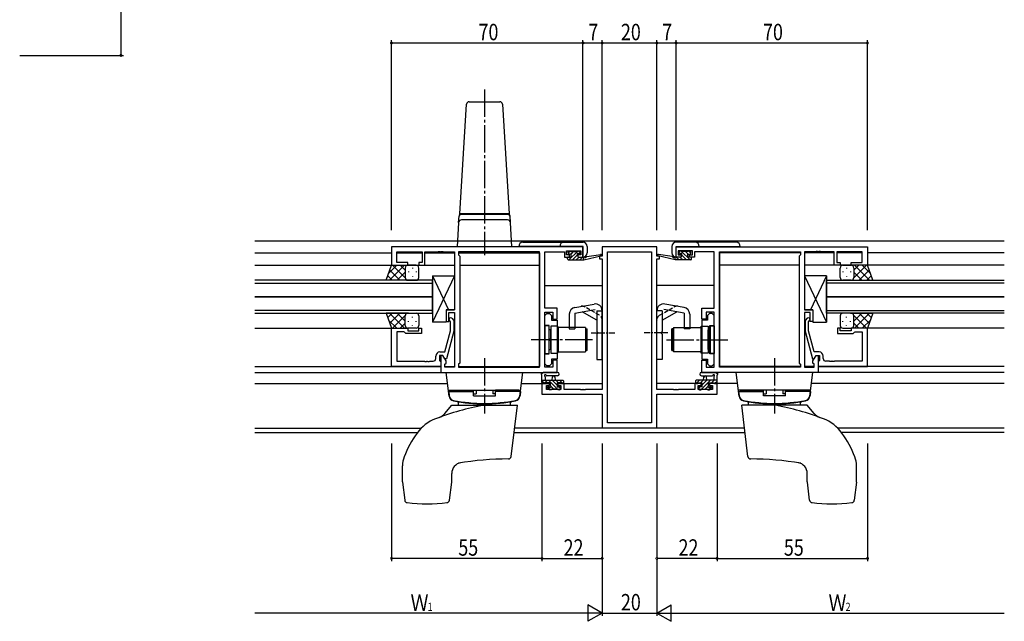
# Model space of a CAD drawing. Extents: x 0 to 1133, y 0 to 806.
# Drawn here: x 561 to 921, y 360 to 580 of the extents above; entities that cross this region are included whole.
import ezdxf

# ---------------------------------------------------------------- set-up
doc = ezdxf.new("R2010")
doc.units = 0
doc.linetypes.add('YCENTER_1', pattern=[13, 10, -1, 1, -1])
doc.linetypes.add('YHIDDEN_1', pattern=[4, 3, -1])
for name, color, linetype in [('YKK_11', 7, 'CONTINUOUS'), ('YKK_12', 2, 'CONTINUOUS'), ('YKK_13', 4, 'CONTINUOUS'), ('YKK_D', 6, 'CONTINUOUS')]:
    doc.layers.add(name, color=color, linetype=linetype)
doc.styles.get("Standard").update_dxf_attribs({"font": 'ROMANS.SHX', "bigfont": 'EXTFONT.SHX'})

msp = doc.modelspace()

# ---------------------------------------------------------------- linework, layer by layer
at = {"layer": 'YKK_11', "color": 0, "linetype": 'ByBlock', "ltscale": 0.5}
for p, q in [((766.96, 497.28), (696.96, 497.28)), ((696.96, 497.28), (696.96, 490.48)), ((766.96, 493.48), (766.96, 497.28)), ((793.96, 497.28), (773.96, 497.28)), ((773.96, 497.28), (773.96, 493.78)), ((793.96, 493.78), (793.96, 497.28)), ((800.96, 497.28), (870.96, 497.28)), ((800.96, 493.48), (800.96, 497.28)), ((870.96, 497.28), (870.96, 490.48)), ((698.89, 491.48), (698.89, 495.35)), ((698.89, 495.35), (708.16, 495.35)), ((708.16, 495.35), (708.16, 491.48)), ((709.16, 490.48), (709.16, 495.35)), ((709.16, 495.35), (714.01, 495.35)), ((714.01, 495.35), (714.19, 495.47)), ((714.19, 495.47), (714.74, 495.47)), ((714.74, 495.47), (714.92, 495.35)), ((714.92, 495.35), (715.01, 495.35)), ((715.01, 495.35), (715.19, 495.47)), ((715.19, 495.47), (715.74, 495.47)), ((715.74, 495.47), (715.92, 495.35)), ((715.92, 495.35), (719.96, 495.35)), ((719.96, 495.35), (719.96, 474.18)), ((751.03, 495.35), (721.46, 495.35)), ((721.46, 495.35), (721.46, 494.28)), ((721.46, 494.28), (721.89, 493.85)), ((721.89, 493.85), (721.89, 454.71)), ((751.03, 453.21), (751.03, 495.35)), ((751.03, 453.21), (751.03, 495.35)), ((752.96, 474.78), (752.96, 495.35)), ((752.96, 495.35), (760.16, 495.35)), ((760.16, 495.35), (760.16, 494.55)), ((760.16, 494.55), (760.16, 493.48)), ((760.16, 493.48), (762.06, 493.48)), ((760.96, 494.28), (760.96, 495.78)), ((760.96, 495.78), (766.16, 495.78)), ((762.06, 494.28), (760.96, 494.28)), ((762.06, 493.48), (762.06, 494.28)), ((766.16, 494.28), (765.06, 494.28)), ((765.06, 494.28), (765.06, 493.48)), ((765.06, 493.48), (766.96, 493.48)), ((766.16, 495.78), (766.16, 494.28)), ((773.96, 493.78), (772.96, 493.78)), ((772.96, 493.78), (772.96, 492.78)), ((775.89, 432.91), (775.89, 495.35)), ((775.89, 495.35), (792.03, 495.35)), ((775.89, 432.91), (775.89, 495.35)), ((792.03, 495.35), (792.03, 432.91)), ((794.96, 493.78), (793.96, 493.78)), ((794.96, 492.78), (794.96, 493.78)), ((802.86, 493.48), (800.96, 493.48)), ((806.96, 495.78), (801.76, 495.78)), ((801.76, 495.78), (801.76, 494.28)), ((801.76, 494.28), (802.86, 494.28)), ((802.86, 494.28), (802.86, 493.48)), ((805.86, 493.48), (805.86, 494.28)), ((805.86, 494.28), (806.96, 494.28)), ((807.76, 493.48), (805.86, 493.48)), ((806.96, 494.28), (806.96, 495.78)), ((814.96, 495.35), (807.76, 495.35)), ((807.76, 495.35), (807.76, 494.55)), ((807.76, 494.55), (807.76, 493.48)), ((814.96, 474.78), (814.96, 495.35)), ((816.89, 453.21), (816.89, 495.35)), ((816.89, 495.35), (846.46, 495.35)), ((816.89, 453.21), (816.89, 495.35)), ((846.46, 494.28), (846.03, 493.85)), ((846.03, 493.85), (846.03, 454.71)), ((846.46, 495.35), (846.46, 494.28)), ((852.01, 495.35), (847.96, 495.35)), ((847.96, 495.35), (847.96, 474.18)), ((852.19, 495.47), (852.01, 495.35)), ((852.74, 495.47), (852.19, 495.47)), ((852.92, 495.35), (852.74, 495.47)), ((853.01, 495.35), (852.92, 495.35)), ((853.19, 495.47), (853.01, 495.35)), ((853.74, 495.47), (853.19, 495.47)), ((853.92, 495.35), (853.74, 495.47)), ((858.76, 495.35), (853.92, 495.35)), ((858.76, 490.48), (858.76, 495.35)), ((869.03, 495.35), (859.76, 495.35)), ((859.76, 495.35), (859.76, 491.48)), ((869.03, 491.48), (869.03, 495.35)), ((696.96, 490.48), (702.96, 490.48)), ((702.96, 491.48), (698.89, 491.48)), ((702.96, 490.48), (702.96, 491.48)), ((708.16, 491.48), (706.96, 491.48)), ((706.96, 491.48), (706.96, 490.48)), ((706.96, 490.48), (709.16, 490.48)), ((772.96, 492.78), (773.96, 492.78)), ((773.96, 492.78), (773.96, 445.01)), ((793.96, 445.01), (793.96, 492.78)), ((793.96, 492.78), (794.96, 492.78)), ((860.96, 490.48), (858.76, 490.48)), ((859.76, 491.48), (860.96, 491.48)), ((860.96, 491.48), (860.96, 490.48)), ((864.96, 490.48), (864.96, 491.48)), ((864.96, 491.48), (869.03, 491.48)), ((870.96, 490.48), (864.96, 490.48)), ((719.96, 474.18), (716.96, 474.18)), ((716.96, 474.18), (716.96, 469.98)), ((717.96, 469.98), (717.96, 473.18)), ((717.96, 473.18), (719.96, 473.18)), ((719.96, 473.18), (719.96, 453.21)), ((757.46, 474.78), (752.96, 474.78)), ((752.96, 453.21), (752.96, 473.28)), ((752.96, 473.28), (755.96, 473.28)), ((752.96, 472.08), (753.76, 472.88)), ((752.96, 468.48), (752.96, 472.08)), ((753.76, 472.88), (754.66, 472.88)), ((754.66, 472.88), (755.46, 472.08)), ((755.46, 472.08), (755.46, 470.46)), ((755.96, 473.28), (755.96, 470.78)), ((757.46, 470.78), (757.46, 474.78)), ((810.46, 470.78), (810.46, 474.78)), ((810.46, 474.78), (814.96, 474.78)), ((814.96, 473.28), (811.96, 473.28)), ((811.96, 473.28), (811.96, 470.78)), ((813.26, 472.88), (812.46, 472.08)), ((812.46, 472.08), (812.46, 470.46)), ((814.16, 472.88), (813.26, 472.88)), ((814.96, 472.08), (814.16, 472.88)), ((814.96, 453.21), (814.96, 473.28)), ((814.96, 468.48), (814.96, 472.08)), ((847.96, 474.18), (850.96, 474.18)), ((849.96, 473.18), (847.96, 473.18)), ((847.96, 473.18), (847.96, 453.21)), ((849.96, 469.98), (849.96, 473.18)), ((850.96, 474.18), (850.96, 469.98)), ((716.96, 469.98), (717.96, 469.98)), ((718.56, 469.84), (718.14, 470.26)), ((718.56, 466.55), (718.56, 469.84)), ((718.99, 471.11), (719.76, 470.33)), ((719.76, 470.33), (719.76, 466.39)), ((754.56, 468.48), (752.96, 468.48)), ((754.56, 463.74), (754.56, 468.48)), ((755.46, 470.46), (757.46, 470.46)), ((755.96, 470.78), (757.46, 470.78)), ((757.46, 470.46), (757.46, 456.11)), ((811.96, 470.78), (810.46, 470.78)), ((810.46, 470.46), (810.46, 456.11)), ((812.46, 470.46), (810.46, 470.46)), ((813.36, 463.74), (813.36, 468.48)), ((813.36, 468.48), (814.96, 468.48)), ((848.94, 471.11), (848.16, 470.33)), ((848.16, 470.33), (848.16, 466.39)), ((849.36, 469.84), (849.79, 470.26)), ((849.36, 466.55), (849.36, 469.84)), ((850.96, 469.98), (849.96, 469.98)), ((696.96, 453.48), (696.96, 467.48)), ((696.96, 467.48), (702.96, 467.48)), ((701.46, 466.18), (698.89, 466.18)), ((698.89, 466.18), (698.89, 455.41)), ((701.66, 465.98), (701.46, 466.18)), ((702.16, 465.48), (701.66, 465.98)), ((707.96, 465.48), (702.16, 465.48)), ((702.96, 467.48), (702.96, 466.48)), ((702.96, 466.48), (706.96, 466.48)), ((706.96, 466.48), (706.96, 467.48)), ((706.96, 467.48), (707.96, 467.48)), ((707.96, 467.48), (707.96, 465.48)), ((716.48, 458.78), (718.56, 466.55)), ((719.76, 466.39), (717.06, 456.28)), ((848.16, 466.39), (850.87, 456.28)), ((851.44, 458.78), (849.36, 466.55)), ((860.96, 467.48), (859.96, 467.48)), ((859.96, 467.48), (859.96, 465.48)), ((859.96, 465.48), (865.76, 465.48)), ((860.96, 466.48), (860.96, 467.48)), ((864.96, 466.48), (860.96, 466.48)), ((870.96, 467.48), (864.96, 467.48)), ((864.96, 467.48), (864.96, 466.48)), ((865.76, 465.48), (866.26, 465.98)), ((866.26, 465.98), (866.46, 466.18)), ((866.46, 466.18), (869.03, 466.18)), ((869.03, 466.18), (869.03, 455.41)), ((870.96, 453.48), (870.96, 467.48)), ((754.68, 463.56), (754.56, 463.74)), ((754.56, 462.83), (754.68, 463.01)), ((754.56, 458.08), (754.56, 462.83)), ((754.68, 463.01), (754.68, 463.56)), ((813.24, 463.56), (813.36, 463.74)), ((813.24, 463.01), (813.24, 463.56)), ((813.36, 462.83), (813.24, 463.01)), ((813.36, 458.08), (813.36, 462.83)), ((713.16, 456.41), (713.16, 457.28)), ((715.76, 457.48), (714.46, 457.48)), ((714.46, 457.48), (714.46, 455.68)), ((714.66, 458.78), (716.48, 458.78)), ((715.76, 457.48), (714.96, 457.48)), ((714.96, 457.48), (714.96, 451.28)), ((716.89, 455.53), (715.76, 457.48)), ((716.46, 456.28), (715.76, 457.48)), ((752.96, 454.48), (752.96, 458.08)), ((752.96, 458.08), (754.56, 458.08)), ((814.96, 458.08), (813.36, 458.08)), ((814.96, 454.48), (814.96, 458.08)), ((851.03, 455.53), (852.16, 457.48)), ((853.26, 458.78), (851.44, 458.78)), ((851.47, 456.28), (852.16, 457.48)), ((852.16, 457.48), (852.96, 457.48)), ((852.16, 457.48), (853.46, 457.48)), ((852.96, 457.48), (852.96, 451.28)), ((853.46, 457.48), (853.46, 455.68)), ((854.76, 456.41), (854.76, 457.28)), ((698.89, 455.41), (709.01, 455.41)), ((709.01, 455.41), (709.19, 455.29)), ((709.19, 455.29), (709.74, 455.29)), ((709.74, 455.29), (709.92, 455.41)), ((709.92, 455.41), (710.01, 455.41)), ((710.01, 455.41), (710.19, 455.29)), ((710.19, 455.29), (710.74, 455.29)), ((710.74, 455.29), (710.92, 455.41)), ((710.92, 455.41), (712.16, 455.41)), ((714.46, 455.68), (714.66, 455.48)), ((714.66, 455.48), (714.96, 455.18)), ((714.96, 455.18), (714.96, 453.48)), ((717.06, 456.28), (716.46, 456.28)), ((716.46, 454.28), (716.89, 454.71)), ((716.46, 453.21), (716.46, 454.28)), ((716.89, 454.71), (716.89, 455.53)), ((721.89, 454.71), (721.46, 454.28)), ((721.46, 454.28), (721.46, 453.21)), ((753.76, 453.68), (752.96, 454.48)), ((754.66, 453.68), (753.76, 453.68)), ((755.46, 454.48), (754.66, 453.68)), ((757.46, 456.11), (755.46, 456.11)), ((755.46, 456.11), (755.46, 454.48)), ((757.46, 455.78), (755.96, 455.78)), ((755.96, 455.78), (755.96, 453.21)), ((757.46, 451.28), (757.46, 455.78)), ((810.46, 456.11), (812.46, 456.11)), ((810.46, 451.28), (810.46, 455.78)), ((810.46, 455.78), (811.96, 455.78)), ((811.96, 455.78), (811.96, 453.21)), ((812.46, 456.11), (812.46, 454.48)), ((812.46, 454.48), (813.26, 453.68)), ((813.26, 453.68), (814.16, 453.68)), ((814.16, 453.68), (814.96, 454.48)), ((846.03, 454.71), (846.46, 454.28)), ((846.46, 454.28), (846.46, 453.21)), ((850.87, 456.28), (851.47, 456.28)), ((851.03, 454.71), (851.03, 455.53)), ((851.46, 454.28), (851.03, 454.71)), ((851.46, 453.21), (851.46, 454.28)), ((853.26, 455.48), (852.96, 455.18)), ((852.96, 455.18), (852.96, 453.48)), ((853.46, 455.68), (853.26, 455.48)), ((857.01, 455.41), (855.76, 455.41)), ((857.19, 455.29), (857.01, 455.41)), ((857.74, 455.29), (857.19, 455.29)), ((857.92, 455.41), (857.74, 455.29)), ((858.01, 455.41), (857.92, 455.41)), ((858.19, 455.29), (858.01, 455.41)), ((858.74, 455.29), (858.19, 455.29)), ((858.92, 455.41), (858.74, 455.29)), ((869.03, 455.41), (858.92, 455.41)), ((714.96, 453.48), (696.96, 453.48)), ((714.96, 451.28), (757.46, 451.28)), ((719.96, 453.21), (716.46, 453.21)), ((721.46, 453.21), (751.03, 453.21)), ((755.96, 453.21), (752.96, 453.21)), ((852.96, 451.28), (810.46, 451.28)), ((811.96, 453.21), (814.96, 453.21)), ((846.46, 453.21), (816.89, 453.21)), ((847.96, 453.21), (851.46, 453.21)), ((852.96, 453.48), (870.96, 453.48)), ((754.76, 447.28), (751.96, 447.28)), ((751.96, 447.28), (751.96, 443.38)), ((753.59, 445.01), (753.59, 446.48)), ((753.59, 446.48), (754.76, 446.48)), ((754.76, 446.48), (754.76, 447.28)), ((760.06, 447.28), (757.76, 447.28)), ((757.76, 447.28), (757.76, 446.48)), ((757.76, 446.48), (758.86, 446.48)), ((758.86, 446.48), (758.86, 445.01)), ((760.06, 445.01), (760.06, 447.28)), ((810.16, 447.28), (807.86, 447.28)), ((807.86, 447.28), (807.86, 445.01)), ((809.06, 445.01), (809.06, 446.48)), ((809.06, 446.48), (810.16, 446.48)), ((810.16, 446.48), (810.16, 447.28)), ((815.96, 447.28), (813.16, 447.28)), ((813.16, 447.28), (813.16, 446.48)), ((813.16, 446.48), (814.33, 446.48)), ((814.33, 446.48), (814.33, 445.01)), ((815.96, 443.38), (815.96, 447.28)), ((751.96, 443.38), (773.96, 443.38)), ((758.86, 445.01), (753.59, 445.01)), ((766.01, 445.01), (760.06, 445.01)), ((766.19, 444.89), (766.01, 445.01)), ((766.74, 444.89), (766.19, 444.89)), ((766.92, 445.01), (766.74, 444.89)), ((767.01, 445.01), (766.92, 445.01)), ((767.19, 444.89), (767.01, 445.01)), ((767.74, 444.89), (767.19, 444.89)), ((767.92, 445.01), (767.74, 444.89)), ((773.96, 445.01), (767.92, 445.01)), ((773.96, 443.38), (773.96, 430.98)), ((800.01, 445.01), (793.96, 445.01)), ((793.96, 430.98), (793.96, 443.38)), ((793.96, 443.38), (815.96, 443.38)), ((800.19, 444.89), (800.01, 445.01)), ((800.74, 444.89), (800.19, 444.89)), ((800.92, 445.01), (800.74, 444.89)), ((801.01, 445.01), (800.92, 445.01)), ((801.19, 444.89), (801.01, 445.01)), ((801.74, 444.89), (801.19, 444.89)), ((801.92, 445.01), (801.74, 444.89)), ((807.86, 445.01), (801.92, 445.01)), ((814.33, 445.01), (809.06, 445.01)), ((792.03, 432.91), (775.89, 432.91)), ((773.96, 430.98), (793.96, 430.98))]:
    msp.add_line(p, q, dxfattribs=at)
for centre, radius, start, end in [((718.56, 470.68), 0.6, 45, 225), ((849.36, 470.68), 0.6, 315, 135), ((714.66, 457.28), 1.5, 90, 180), ((853.26, 457.28), 1.5, 0, 90), ((712.16, 456.41), 1, 270, 360), ((855.76, 456.41), 1, 180, 270)]:
    msp.add_arc(centre, radius, start, end, dxfattribs=at)
at = {"layer": 'YKK_12'}
for p, q in [((920.96, 499.28), (646.96, 499.28)), ((646.96, 495.08), (696.96, 495.08)), ((698.9, 495.08), (708.16, 495.08)), ((709.17, 495.08), (719.96, 495.08)), ((721.47, 495.08), (751.03, 495.08)), ((751.03, 495.08), (751.03, 453.51)), ((773.46, 493.78), (773.46, 493.88)), ((794.46, 493.78), (794.46, 493.88)), ((816.89, 495.08), (816.89, 453.51)), ((846.46, 495.08), (816.89, 495.08)), ((858.76, 495.08), (847.97, 495.08)), ((869.03, 495.08), (859.77, 495.08)), ((920.96, 495.08), (870.96, 495.08)), ((646.96, 490.48), (719.96, 490.48)), ((721.89, 490.48), (751.03, 490.48)), ((846.03, 490.48), (816.89, 490.48)), ((920.96, 490.48), (847.96, 490.48)), ((752.96, 483.08), (773.96, 483.08)), ((814.96, 483.08), (793.96, 483.08)), ((646.96, 467.48), (697.43, 467.48)), ((920.96, 467.48), (870.96, 467.48)), ((646.96, 453.48), (714.96, 453.48)), ((646.96, 451.28), (751.03, 451.28)), ((716.47, 453.48), (719.96, 453.48)), ((721.47, 453.48), (751.03, 453.48)), ((846.46, 453.48), (816.89, 453.48)), ((920.96, 451.28), (816.89, 451.28)), ((851.46, 453.48), (847.97, 453.48)), ((920.96, 453.48), (852.96, 453.48)), ((646.96, 447.28), (717.46, 447.28)), ((744.47, 447.28), (755.06, 447.28)), ((757.46, 447.28), (773.96, 447.28)), ((810.46, 447.28), (793.96, 447.28)), ((823.46, 447.28), (812.86, 447.28)), ((920.96, 447.28), (850.47, 447.28)), ((646.96, 430.91), (707.85, 430.91)), ((646.96, 429.28), (706.45, 429.28)), ((741.74, 429.28), (826.19, 429.28)), ((825.99, 430.91), (741.94, 430.91)), ((920.96, 430.91), (860.08, 430.91)), ((920.96, 429.28), (861.48, 429.28))]:
    msp.add_line(p, q, dxfattribs=at)
at = {"layer": 'YKK_12', "ltscale": 1.5}
for p, q in [((711.96, 484.98), (646.96, 484.98)), ((646.96, 483.98), (711.96, 483.98)), ((711.96, 478.98), (711.96, 484.98)), ((855.96, 484.98), (920.96, 484.98)), ((855.96, 478.98), (855.96, 484.98)), ((920.96, 483.98), (855.96, 483.98)), ((711.96, 478.98), (646.96, 478.98)), ((646.96, 478.98), (711.96, 478.98)), ((711.96, 472.98), (711.96, 478.98)), ((855.96, 478.98), (920.96, 478.98)), ((920.96, 478.98), (855.96, 478.98)), ((855.96, 472.98), (855.96, 478.98)), ((711.96, 473.98), (646.96, 473.98)), ((646.96, 472.98), (711.96, 472.98)), ((855.96, 473.98), (920.96, 473.98)), ((920.96, 472.98), (855.96, 472.98))]:
    msp.add_line(p, q, dxfattribs=at)
at = {"layer": 'YKK_13', "linetype": 'YCENTER_1'}
for p, q in [((730.96, 554.71), (730.96, 494.18)), ((770.46, 463.28), (748.03, 463.28)), ((797.46, 463.28), (819.89, 463.28)), ((730.96, 456.48), (730.96, 436.28)), ((836.96, 456.48), (836.96, 436.28))]:
    msp.add_line(p, q, dxfattribs=at)
at = {"layer": 'YKK_13'}
for p, q in [((721.96, 509.28), (724.41, 549.34)), ((725.41, 550.28), (736.52, 550.28)), ((737.52, 549.34), (739.96, 509.28)), ((721.51, 506.14), (721.64, 508.41)), ((721.63, 508.14), (721.62, 508.02)), ((739.96, 509.28), (721.96, 509.28)), ((721.96, 509.28), (739.96, 509.28)), ((721.96, 509.08), (721.96, 509.28)), ((722.63, 509.08), (721.96, 509.08)), ((722.68, 509.08), (722.63, 509.08)), ((730.96, 509.08), (722.68, 509.08)), ((739.24, 509.08), (730.96, 509.08)), ((739.3, 509.08), (739.24, 509.08)), ((739.96, 509.08), (739.3, 509.08)), ((739.96, 509.28), (739.96, 509.08)), ((740.42, 506.14), (740.28, 508.41)), ((740.31, 508.02), (740.3, 508.14)), ((721.51, 506.14), (720.96, 497.28)), ((739.42, 507.08), (722.5, 507.08)), ((740.96, 497.28), (740.42, 506.14)), ((721.96, 497.28), (720.96, 497.28)), ((739.97, 497.28), (721.96, 497.28)), ((740.96, 497.28), (739.97, 497.28)), ((766.97, 497.4), (743.47, 497.4)), ((744.97, 498.9), (766.97, 498.9)), ((766.97, 493.5), (766.97, 497.4)), ((768.47, 497.4), (768.47, 495)), ((799.46, 497.4), (799.46, 495)), ((822.96, 498.9), (800.96, 498.9)), ((800.96, 493.5), (800.96, 497.4)), ((800.96, 497.4), (824.46, 497.4)), ((761.27, 492.78), (761.27, 493.18)), ((761.29, 493.3), (761.45, 493.46)), ((761.57, 494.92), (762.33, 495.68)), ((761.57, 494.88), (761.57, 495.38)), ((761.57, 493.48), (762.67, 493.48)), ((761.82, 492.48), (765.02, 495.68)), ((761.87, 495.68), (762.37, 495.68)), ((762.67, 494.58), (761.87, 494.58)), ((762.57, 495.48), (764.57, 495.48)), ((762.58, 494.58), (763.48, 495.48)), ((762.67, 493.48), (762.67, 494.58)), ((763.17, 492.48), (765, 494.31)), ((764.52, 492.48), (765.52, 493.48)), ((764.77, 495.68), (765.37, 495.68)), ((765.07, 494.12), (765.07, 493.48)), ((765.07, 493.48), (767.26, 493.48)), ((765.34, 494.65), (765.93, 495.24)), ((765.87, 494.58), (765.53, 494.58)), ((765.58, 495.6), (766.08, 495.1)), ((765.86, 492.48), (766.86, 493.48)), ((767.26, 492.48), (773.53, 493.89)), ((767.26, 493.48), (767.35, 493.5)), ((767.26, 492.48), (767.26, 493.48)), ((768.38, 493.66), (773.42, 494.48)), ((800.66, 492.48), (794.4, 493.89)), ((799.55, 493.66), (794.51, 494.48)), ((800.66, 493.48), (800.58, 493.5)), ((802.86, 493.48), (800.66, 493.48)), ((800.66, 492.48), (800.66, 493.48)), ((802.06, 492.48), (801.06, 493.48)), ((802.35, 495.6), (801.85, 495.1)), ((802.59, 494.65), (802, 495.24)), ((802.06, 494.58), (802.4, 494.58)), ((803.41, 492.48), (802.41, 493.48)), ((803.16, 495.68), (802.56, 495.68)), ((802.86, 494.12), (802.86, 493.48)), ((806.1, 492.48), (802.9, 495.68)), ((804.76, 492.48), (802.93, 494.31)), ((805.36, 495.48), (803.36, 495.48)), ((805.35, 494.58), (804.45, 495.48)), ((805.26, 493.48), (805.26, 494.58)), ((805.26, 494.58), (806.06, 494.58)), ((806.36, 493.48), (805.26, 493.48)), ((806.06, 495.68), (805.56, 495.68)), ((806.36, 494.92), (805.6, 495.68)), ((806.36, 494.88), (806.36, 495.38)), ((806.64, 493.3), (806.47, 493.46)), ((806.66, 492.78), (806.66, 493.18)), ((761.57, 492.48), (767.26, 492.48)), ((767.21, 492.48), (767.26, 492.54)), ((800.72, 492.48), (800.66, 492.54)), ((806.36, 492.48), (800.66, 492.48)), ((711.96, 486.68), (711.96, 469.68)), ((719.96, 486.68), (711.96, 469.68)), ((711.96, 486.68), (717.85, 474.18)), ((711.96, 486.68), (719.96, 486.68)), ((719.96, 486.68), (719.96, 474.18)), ((847.96, 486.68), (847.96, 474.18)), ((847.96, 486.68), (855.96, 469.68)), ((855.96, 486.68), (847.96, 486.68)), ((855.96, 486.68), (850.08, 474.18)), ((855.96, 486.68), (855.96, 469.68)), ((764.03, 475.08), (771.03, 476.31)), ((803.9, 475.08), (796.9, 476.31)), ((716.96, 474.18), (719.96, 474.18)), ((716.96, 474.18), (716.96, 469.68)), ((761.96, 472.61), (761.96, 467.28)), ((763.96, 473.03), (771.38, 474.34)), ((763.96, 473.03), (763.96, 467.28)), ((771.96, 470.44), (766.66, 473.51)), ((771.96, 473.85), (771.96, 466.28)), ((771.96, 473.78), (773.96, 473.78)), ((773.96, 456.03), (773.96, 473.85)), ((793.96, 456.03), (793.96, 473.85)), ((795.96, 473.78), (793.96, 473.78)), ((795.96, 473.85), (795.96, 466.28)), ((795.96, 470.44), (801.27, 473.51)), ((803.96, 473.03), (796.55, 474.34)), ((803.96, 473.03), (803.96, 467.28)), ((805.96, 472.61), (805.96, 467.28)), ((850.96, 474.18), (847.96, 474.18)), ((850.96, 474.18), (850.96, 469.68)), ((716.96, 469.68), (711.96, 469.68)), ((752.96, 468.28), (752.96, 458.28)), ((754.46, 468.28), (752.96, 468.28)), ((754.46, 468.28), (754.46, 458.28)), ((755.26, 468.23), (755.26, 458.33)), ((757.76, 468.23), (755.26, 468.23)), ((757.76, 458.33), (757.76, 468.23)), ((810.16, 458.33), (810.16, 468.23)), ((810.16, 468.23), (812.66, 468.23)), ((812.66, 468.23), (812.66, 458.33)), ((813.46, 468.28), (813.46, 458.28)), ((813.46, 468.28), (814.96, 468.28)), ((814.96, 468.28), (814.96, 458.28)), ((850.96, 469.68), (855.96, 469.68)), ((755.26, 466.88), (754.96, 466.88)), ((755.26, 459.68), (755.26, 466.88)), ((757.76, 460.28), (757.76, 466.28)), ((757.86, 466.28), (757.76, 466.28)), ((767.86, 467.78), (757.86, 467.78)), ((757.86, 467.78), (757.86, 458.78)), ((761.96, 467.28), (763.96, 467.28)), ((767.86, 467.78), (767.86, 458.78)), ((767.96, 459.28), (767.96, 467.28)), ((767.96, 467.28), (768.46, 467.28)), ((768.46, 459.28), (768.46, 467.28)), ((772.36, 465.88), (771.96, 466.28)), ((772.36, 465.68), (771.96, 465.28)), ((771.96, 465.28), (771.96, 456.03)), ((772.36, 465.88), (772.36, 465.68)), ((795.56, 465.88), (795.96, 466.28)), ((795.56, 465.88), (795.56, 465.68)), ((795.56, 465.68), (795.96, 465.28)), ((795.96, 465.28), (795.96, 456.03)), ((799.46, 459.28), (799.46, 467.28)), ((799.96, 467.28), (799.46, 467.28)), ((799.96, 459.28), (799.96, 467.28)), ((800.06, 467.78), (800.06, 458.78)), ((800.06, 467.78), (810.06, 467.78)), ((805.96, 467.28), (803.96, 467.28)), ((810.06, 467.78), (810.06, 458.78)), ((810.06, 466.28), (810.16, 466.28)), ((810.16, 460.28), (810.16, 466.28)), ((812.66, 459.68), (812.66, 466.88)), ((812.66, 466.88), (812.96, 466.88)), ((752.96, 458.28), (754.46, 458.28)), ((755.26, 459.68), (754.96, 459.68)), ((755.26, 458.33), (757.76, 458.33)), ((757.86, 460.28), (757.76, 460.28)), ((757.86, 458.78), (767.86, 458.78)), ((768.46, 459.28), (767.96, 459.28)), ((799.46, 459.28), (799.96, 459.28)), ((810.06, 458.78), (800.06, 458.78)), ((810.06, 460.28), (810.16, 460.28)), ((812.66, 458.33), (810.16, 458.33)), ((812.66, 459.68), (812.96, 459.68)), ((814.96, 458.28), (813.46, 458.28)), ((771.96, 456.03), (773.96, 456.03)), ((795.96, 456.03), (793.96, 456.03)), ((716.96, 451.28), (744.96, 451.28)), ((718.03, 442.63), (716.96, 451.28)), ((743.9, 442.63), (744.96, 451.28)), ((751.96, 447.58), (751.96, 450.26)), ((757.69, 451.28), (752.53, 451.28)), ((757.69, 450.08), (753.73, 450.08)), ((810.24, 451.28), (815.4, 451.28)), ((810.24, 450.08), (814.2, 450.08)), ((815.96, 447.58), (815.96, 450.26)), ((850.96, 451.28), (822.96, 451.28)), ((824.03, 442.63), (822.96, 451.28)), ((849.9, 442.63), (850.96, 451.28)), ((751.96, 448.48), (759.56, 448.48)), ((752.83, 447.28), (751.96, 448.15)), ((752.86, 447.28), (752.26, 447.28)), ((753.98, 447.48), (752.98, 448.48)), ((755.06, 447.48), (753.06, 447.48)), ((753.16, 449.66), (753.16, 448.48)), ((757.63, 445.18), (754.33, 448.48)), ((755.06, 446.54), (755.06, 447.48)), ((755.66, 448.48), (755.77, 449.63)), ((757.46, 446.69), (755.67, 448.48)), ((756.86, 448.48), (756.76, 449.63)), ((758.02, 447.48), (757.02, 448.48)), ((758.76, 447.48), (757.46, 447.48)), ((757.46, 447.48), (757.46, 446.08)), ((759.57, 447.28), (758.37, 448.48)), ((759.56, 447.28), (758.96, 447.28)), ((759.86, 448.18), (759.86, 447.58)), ((808.06, 448.18), (808.06, 447.58)), ((808.36, 447.28), (809.56, 448.48)), ((815.96, 448.48), (808.36, 448.48)), ((808.36, 447.28), (808.96, 447.28)), ((809.16, 447.48), (810.46, 447.48)), ((809.91, 447.48), (810.91, 448.48)), ((810.3, 445.18), (813.6, 448.48)), ((810.46, 446.69), (812.25, 448.48)), ((810.46, 447.48), (810.46, 446.08)), ((811.06, 448.48), (811.17, 449.63)), ((812.26, 448.48), (812.16, 449.63)), ((812.86, 446.54), (812.86, 447.48)), ((812.86, 447.48), (814.86, 447.48)), ((813.95, 447.48), (814.95, 448.48)), ((814.76, 449.66), (814.76, 448.48)), ((815.06, 447.28), (815.66, 447.28)), ((815.09, 447.28), (815.96, 448.15)), ((717.76, 444.78), (744.17, 444.78)), ((717.86, 444.28), (726.96, 444.28)), ((717.86, 444.28), (717.99, 442.87)), ((718.36, 444.78), (726.96, 444.78)), ((718.36, 444.78), (718.36, 444.28)), ((726.96, 442.78), (726.96, 444.78)), ((726.96, 443.52), (727.96, 443.52)), ((726.96, 442.78), (734.96, 442.78)), ((727.96, 444.78), (727.96, 443.52)), ((733.96, 444.78), (733.96, 443.52)), ((734.96, 443.52), (733.96, 443.52)), ((743.56, 444.78), (734.96, 444.78)), ((734.96, 442.78), (734.96, 444.78)), ((744.06, 444.28), (734.96, 444.28)), ((743.56, 444.78), (743.56, 444.28)), ((744.06, 444.28), (743.94, 442.87)), ((754.55, 445.07), (754.05, 445.57)), ((755.13, 444.98), (754.09, 446.03)), ((754.26, 446.08), (754.6, 446.08)), ((755.36, 444.98), (754.76, 444.98)), ((756.28, 445.18), (755.3, 446.16)), ((757.66, 445.18), (755.56, 445.18)), ((757.46, 446.08), (758.36, 446.08)), ((757.82, 444.99), (757.67, 445.14)), ((758.36, 444.98), (757.86, 444.98)), ((758.66, 445.49), (758.07, 446.08)), ((758.66, 445.78), (758.66, 445.28)), ((809.26, 445.49), (809.85, 446.08)), ((809.26, 445.78), (809.26, 445.28)), ((810.46, 446.08), (809.56, 446.08)), ((809.56, 444.98), (810.06, 444.98)), ((810.1, 444.99), (810.26, 445.14)), ((810.26, 445.18), (812.36, 445.18)), ((811.65, 445.18), (812.63, 446.16)), ((812.56, 444.98), (813.16, 444.98)), ((812.79, 444.98), (813.84, 446.03)), ((813.66, 446.08), (813.33, 446.08)), ((813.38, 445.07), (813.88, 445.57)), ((850.17, 444.78), (823.76, 444.78)), ((823.86, 444.28), (832.96, 444.28)), ((823.86, 444.28), (823.99, 442.87)), ((824.36, 444.78), (832.96, 444.78)), ((824.36, 444.78), (824.36, 444.28)), ((832.96, 442.78), (832.96, 444.78)), ((832.96, 443.52), (833.96, 443.52)), ((840.96, 442.78), (832.96, 442.78)), ((833.96, 444.78), (833.96, 443.52)), ((839.96, 444.78), (839.96, 443.52)), ((840.96, 443.52), (839.96, 443.52)), ((849.56, 444.78), (840.96, 444.78)), ((840.96, 442.78), (840.96, 444.78)), ((850.06, 444.28), (840.96, 444.28)), ((849.56, 444.78), (849.56, 444.28)), ((850.06, 444.28), (849.94, 442.87)), ((716.46, 436.31), (718.96, 439.28)), ((718.96, 439.28), (742.96, 439.28)), ((721.43, 439.28), (721.41, 440.17)), ((740.5, 439.28), (740.51, 440.17)), ((740.66, 420.56), (742.96, 439.28)), ((827.26, 420.56), (824.96, 439.28)), ((848.96, 439.28), (824.96, 439.28)), ((827.43, 439.28), (827.41, 440.17)), ((846.5, 439.28), (846.51, 440.17)), ((851.46, 436.31), (848.96, 439.28)), ((700.96, 411.34), (700.96, 417.13)), ((718.96, 411.34), (718.96, 414.33)), ((848.96, 411.34), (848.96, 414.33)), ((866.96, 411.34), (866.96, 417.13)), ((700.97, 411.22), (701.79, 404.55)), ((718.14, 404.55), (718.96, 411.22)), ((849.79, 404.55), (848.97, 411.22)), ((866.96, 411.22), (866.14, 404.55))]:
    msp.add_line(p, q, dxfattribs=at)
at = {"layer": 'YKK_13', "ltscale": 1.5}
for p, q in [((695, 484.98), (696.96, 490.48)), ((698.87, 490.48), (695.91, 487.52)), ((701.7, 490.48), (696.2, 484.98)), ((696.96, 490.48), (702.96, 490.48)), ((701.96, 485.86), (697.34, 490.48)), ((701.96, 488.69), (700.17, 490.48)), ((701.96, 489.48), (701.96, 485.88)), ((705.96, 490.48), (702.96, 490.48)), ((704.6, 489.56), (704.6, 489.36)), ((706.96, 485.98), (706.96, 489.48)), ((860.96, 485.98), (860.96, 489.48)), ((861.96, 490.48), (864.96, 490.48)), ((863.33, 489.56), (863.33, 489.36)), ((870.96, 490.48), (864.96, 490.48)), ((865.96, 485.86), (870.58, 490.48)), ((865.96, 488.69), (867.76, 490.48)), ((865.96, 489.48), (865.96, 485.88)), ((866.23, 490.48), (871.73, 484.98)), ((869.06, 490.48), (872.02, 487.52)), ((872.93, 484.98), (870.96, 490.48)), ((697.19, 484.98), (695.58, 486.6)), ((700.02, 484.98), (696.32, 488.68)), ((701.96, 487.92), (699.02, 484.98)), ((701.96, 489.08), (701.96, 485.88)), ((703.19, 488.15), (703.19, 487.95)), ((704.6, 486.53), (704.6, 486.33)), ((706.02, 488.15), (706.02, 487.95)), ((861.91, 488.15), (861.91, 487.95)), ((863.33, 486.53), (863.33, 486.33)), ((864.74, 488.15), (864.74, 487.95)), ((865.96, 489.08), (865.96, 485.88)), ((865.96, 487.92), (868.9, 484.98)), ((867.91, 484.98), (871.61, 488.68)), ((870.74, 484.98), (872.35, 486.6)), ((703.19, 484.98), (695, 484.98)), ((702.96, 484.98), (705.96, 484.98)), ((864.96, 484.98), (861.96, 484.98)), ((864.74, 484.98), (872.93, 484.98)), ((695, 472.98), (696.96, 467.48)), ((703.19, 472.98), (695, 472.98)), ((697.19, 472.98), (695.58, 471.37)), ((701.7, 467.48), (696.2, 472.98)), ((700.02, 472.98), (696.32, 469.29)), ((701.96, 472.1), (697.34, 467.48)), ((701.96, 470.04), (699.02, 472.98)), ((701.96, 468.48), (701.96, 472.08)), ((701.96, 468.88), (701.96, 472.08)), ((702.96, 472.98), (705.96, 472.98)), ((704.6, 471.43), (704.6, 471.63)), ((706.96, 471.98), (706.96, 468.48)), ((860.96, 471.98), (860.96, 468.48)), ((864.96, 472.98), (861.96, 472.98)), ((863.33, 471.43), (863.33, 471.63)), ((864.74, 472.98), (872.93, 472.98)), ((865.96, 470.04), (868.9, 472.98)), ((865.96, 472.1), (870.58, 467.48)), ((865.96, 468.48), (865.96, 472.08)), ((865.96, 468.88), (865.96, 472.08)), ((866.23, 467.48), (871.73, 472.98)), ((867.91, 472.98), (871.61, 469.29)), ((870.74, 472.98), (872.35, 471.37)), ((872.93, 472.98), (870.96, 467.48)), ((698.87, 467.48), (695.91, 470.44)), ((701.96, 469.28), (700.17, 467.48)), ((703.19, 469.82), (703.19, 470.02)), ((704.6, 468.4), (704.6, 468.6)), ((706.02, 469.82), (706.02, 470.02)), ((861.91, 469.82), (861.91, 470.02)), ((863.33, 468.4), (863.33, 468.6)), ((864.74, 469.82), (864.74, 470.02)), ((865.96, 469.28), (867.76, 467.48)), ((869.06, 467.48), (872.02, 470.44)), ((696.96, 467.48), (702.96, 467.48)), ((705.96, 467.48), (702.96, 467.48)), ((861.96, 467.48), (864.96, 467.48)), ((870.96, 467.48), (864.96, 467.48))]:
    msp.add_line(p, q, dxfattribs=at)
at = {"layer": 'YKK_13', "linetype": 'YHIDDEN_1', "ltscale": 0.5}
for p, q in [((772.96, 472.18), (767.66, 475.24)), ((794.96, 472.18), (800.27, 475.24)), ((767.96, 466.28), (767.86, 466.28)), ((799.96, 466.28), (800.06, 466.28)), ((767.96, 460.28), (767.86, 460.28)), ((799.96, 460.28), (800.06, 460.28))]:
    msp.add_line(p, q, dxfattribs=at)
at = {"layer": 'YKK_13', "linetype": 'YCENTER_1', "ltscale": 0.5}
for p, q in [((769.96, 465.78), (778.59, 465.78)), ((797.96, 465.78), (789.33, 465.78))]:
    msp.add_line(p, q, dxfattribs=at)
at = {"layer": 'YKK_13'}
for centre, radius, start, end in [((725.41, 549.28), 1, 90, 176.5107), ((736.52, 549.28), 1, 3.4893, 90), ((722.63, 508.08), 1, 90, 176.5), ((722.64, 508.35), 1, 131.7257, 176.5001), ((739.3, 508.08), 1, 3.5, 90), ((739.29, 508.35), 1, 3.4999, 48.0344), ((722.5, 506.08), 1, 90, 176.5), ((739.42, 506.08), 1, 3.5, 90), ((744.97, 497.4), 1.5, 90, 180), ((759.97, 497.4), 1.5, 90, 180), ((766.97, 497.4), 1.5, 0, 90), ((800.96, 497.4), 1.5, 90, 180), ((807.96, 497.4), 1.5, 0, 90), ((822.96, 497.4), 1.5, 0, 90), ((761.57, 493.18), 0.3, 90, 180), ((761.87, 495.38), 0.3, 90, 180), ((761.87, 494.88), 0.3, 180, 270), ((762.37, 495.48), 0.2, 0, 90), ((764.77, 495.48), 0.2, 90, 180), ((765.07, 494.58), 0.25, 33.0557, 236.9443), ((764.77, 494.12), 0.3, 0, 56.9443), ((765.53, 494.88), 0.3, 213.0557, 270), ((765.37, 495.38), 0.3, 45, 90), ((765.87, 494.88), 0.3, 270, 45), ((766.97, 495), 1.5, 270, 0), ((767.4, 493.2), 0.3, 39.1975, 99.1975), ((767.86, 493.58), 0.3, 219.1975, 339.1975), ((768.43, 493.37), 0.3, 99.1975, 159.1975), ((773.46, 494.18), 0.3, 282.6586, 99.1975), ((794.46, 494.18), 0.3, 80.8025, 257.3414), ((800.96, 495), 1.5, 180, 270), ((799.5, 493.37), 0.3, 20.8025, 80.8025), ((800.06, 493.58), 0.3, 200.8025, 320.8025), ((800.53, 493.2), 0.3, 80.8025, 140.8025), ((802.06, 494.88), 0.3, 135, 270), ((802.56, 495.38), 0.3, 90, 135), ((802.4, 494.88), 0.3, 270, 326.9443), ((802.86, 494.58), 0.25, 303.0557, 146.9443), ((803.16, 494.12), 0.3, 123.0557, 180), ((803.16, 495.48), 0.2, 0, 90), ((805.56, 495.48), 0.2, 90, 180), ((806.06, 495.38), 0.3, 0, 90), ((806.06, 494.88), 0.3, 270, 0), ((806.36, 493.18), 0.3, 0, 90), ((761.57, 492.78), 0.3, 180, 270), ((806.36, 492.78), 0.3, 270, 0), ((771.46, 473.85), 2.5, 0, 100), ((796.46, 473.85), 2.5, 80, 180), ((764.46, 472.61), 2.5, 100, 180), ((803.46, 472.61), 2.5, 0, 80), ((754.96, 467.38), 0.5, 180, 270), ((812.96, 467.38), 0.5, 270, 0), ((754.96, 459.18), 0.5, 90, 180), ((812.96, 459.18), 0.5, 0, 90), ((751.96, 450.78), 0.3, 79.4712, 240), ((751.66, 450.26), 0.3, 0, 60), ((752.07, 451.37), 0.3, 259.4712, 319.4712), ((752.53, 450.98), 0.3, 90, 139.4712), ((753.16, 450.18), 0.3, 19.1898, 240), ((752.86, 449.66), 0.3, 0, 60), ((753.73, 450.38), 0.3, 199.1898, 270.0402), ((756.26, 449.58), 0.5, 5.0921, 174.9079), ((757.69, 450.68), 0.6, 270.0402, 90.0402), ((810.24, 450.68), 0.6, 89.9598, 269.9598), ((811.66, 449.58), 0.5, 5.0921, 174.9079), ((814.2, 450.38), 0.3, 269.9598, 340.8102), ((814.76, 450.18), 0.3, 300, 160.8102), ((815.06, 449.66), 0.3, 120, 180), ((815.4, 450.98), 0.3, 40.5288, 90), ((815.85, 451.37), 0.3, 220.5288, 280.5288), ((815.96, 450.78), 0.3, 300, 100.5288), ((816.26, 450.26), 0.3, 120, 180), ((752.26, 447.58), 0.3, 180, 270), ((752.86, 447.48), 0.2, 270, 0), ((755.06, 446.08), 0.25, 213.0557, 56.9443), ((755.36, 446.54), 0.3, 180, 236.9443), ((758.96, 447.48), 0.2, 180, 270), ((759.56, 448.18), 0.3, 0, 90), ((759.56, 447.58), 0.3, 270, 0), ((808.36, 448.18), 0.3, 90, 180), ((808.36, 447.58), 0.3, 180, 270), ((808.96, 447.48), 0.2, 270, 0), ((812.86, 446.08), 0.25, 123.0557, 326.9443), ((812.56, 446.54), 0.3, 303.0557, 0), ((815.06, 447.48), 0.2, 180, 270), ((815.66, 447.58), 0.3, 270, 0), ((719.98, 443.04), 2, 185, 258.6478), ((719.99, 443.05), 2, 187, 258.6583), ((741.94, 443.05), 2, 281.3417, 353), ((741.95, 443.04), 2, 281.3522, 355), ((754.26, 445.78), 0.3, 90, 225), ((754.76, 445.28), 0.3, 225, 270), ((754.6, 445.78), 0.3, 33.0557, 90), ((755.36, 445.18), 0.2, 270, 0), ((757.86, 445.18), 0.2, 180, 270), ((758.36, 445.78), 0.3, 0, 90), ((758.36, 445.28), 0.3, 270, 0), ((809.56, 445.78), 0.3, 90, 180), ((809.56, 445.28), 0.3, 180, 270), ((810.06, 445.18), 0.2, 270, 0), ((812.56, 445.18), 0.2, 180, 270), ((813.33, 445.78), 0.3, 90, 146.9443), ((813.16, 445.28), 0.3, 270, 315), ((813.66, 445.78), 0.3, 315, 90), ((825.98, 443.04), 2, 185, 258.6478), ((825.99, 443.05), 2, 187, 258.6583), ((847.94, 443.05), 2, 281.3417, 353), ((847.95, 443.04), 2, 281.3522, 355), ((747.66, 344.78), 96, 100.1559, 111.1005), ((720.01, 442.87), 2, 187, 258.6812), ((730.96, 497.75), 57.8, 258.6478, 281.3522), ((730.96, 497.76), 57.8, 258.6583, 281.3412), ((730.96, 497.58), 57.8, 258.6812, 281.3188), ((720.91, 440.16), 0.5, 1, 80.0733), ((741.01, 440.16), 0.5, 99.9267, 179), ((741.92, 442.87), 2, 281.3188, 353), ((826.01, 442.87), 2, 187, 258.6812), ((836.96, 497.75), 57.8, 258.6478, 281.3522), ((836.96, 497.76), 57.8, 258.6588, 281.3417), ((836.96, 497.58), 57.8, 258.6812, 281.3188), ((826.91, 440.16), 0.5, 1, 80.0733), ((820.26, 344.78), 96, 68.8995, 79.8441), ((847.01, 440.16), 0.5, 99.9267, 179), ((847.92, 442.87), 2, 281.3188, 353), ((712.63, 439.52), 5, 290.2925, 320), ((855.29, 439.52), 5, 220, 249.7075), ((718.5, 420.36), 15, 111.1005, 144.3228), ((849.43, 420.36), 15, 35.6772, 68.8995), ((738.81, 405.78), 40, 144.3228, 158.515), ((829.12, 405.78), 40, 21.485, 35.6772), ((709.96, 417.13), 9, 158.515, 180), ((722.96, 414.33), 4, 98.7776, 180), ((740.67, 299.68), 120, 90.4704, 99.2391), ((739.67, 420.68), 1, 270.4704, 353), ((828.26, 420.68), 1, 187, 269.5296), ((827.26, 299.68), 120, 80.7609, 89.5296), ((844.96, 414.33), 4, 0, 81.2224), ((857.96, 417.13), 9, 0, 21.485), ((701.96, 411.34), 1, 180, 187), ((717.96, 411.34), 1, 353, 0), ((849.96, 411.34), 1, 180, 187), ((865.96, 411.34), 1, 353, 0), ((702.78, 404.67), 1, 187, 263.8011), ((709.96, 470.78), 67.5, 263.8011, 276.1989), ((717.14, 404.67), 1, 276.1989, 353), ((850.78, 404.67), 1, 187, 263.8011), ((857.96, 470.78), 67.5, 263.8011, 276.1989), ((865.14, 404.67), 1, 276.1989, 353)]:
    msp.add_arc(centre, radius, start, end, dxfattribs=at)
at = {"layer": 'YKK_13', "ltscale": 1.5}
for centre, start, end in [((702.96, 489.48), 89.9984, 179.9984), ((702.96, 489.48), 89.9984, 179.9984), ((705.96, 489.48), 359.9984, 89.9984), ((861.96, 489.48), 90.0016, 180.0016), ((864.96, 489.48), 0.0016, 90.0016), ((864.96, 489.48), 0.0016, 90.0016), ((702.96, 485.98), 179.9984, 269.9984), ((705.96, 485.98), 269.9984, 359.9984), ((861.96, 485.98), 180.0016, 270.0016), ((864.96, 485.98), 270.0016, 0.0016), ((702.96, 471.98), 90, 180), ((705.96, 471.98), 360, 90), ((861.96, 471.98), 90, 180), ((864.96, 471.98), 0, 90), ((702.96, 468.48), 180, 270), ((702.96, 468.48), 180, 270), ((705.96, 468.48), 270, 360), ((861.96, 468.48), 180, 270), ((864.96, 468.48), 270, 0), ((864.96, 468.48), 270, 0)]:
    msp.add_arc(centre, 1, start, end, dxfattribs=at)
at = {"layer": 'YKK_13', "linetype": 'YHIDDEN_1', "ltscale": 0.5}
for centre, start, end in [((766.66, 473.51), 60, 100), ((801.27, 473.51), 80, 120), ((771.96, 470.44), 0, 60), ((795.96, 470.44), 120, 180)]:
    msp.add_arc(centre, 2, start, end, dxfattribs=at)
at = {"layer": 'YKK_D'}
for p, q in [((598.05, 622.23), (598.05, 567.23)), ((561.05, 567.23), (599.05, 567.23)), ((773.96, 363.28), (768.77, 366.28)), ((768.77, 366.28), (768.77, 360.28)), ((793.96, 363.28), (799.16, 366.28)), ((799.16, 360.28), (799.16, 366.28)), ((773.96, 363.28), (763.57, 363.28)), ((773.96, 363.28), (768.77, 360.28)), ((793.96, 363.28), (799.16, 360.28)), ((793.96, 363.28), (804.36, 363.28))]:
    msp.add_line(p, q, dxfattribs=at)
at = {"layer": 'YKK_D', "ltscale": 1.5}
for p, q in [((696.96, 503.28), (696.96, 572.78)), ((766.96, 503.28), (766.96, 572.78)), ((766.96, 503.28), (766.96, 572.78)), ((773.96, 503.28), (773.96, 572.78)), ((773.96, 503.28), (773.96, 572.78)), ((793.96, 503.28), (793.96, 572.78)), ((793.96, 503.28), (793.96, 572.78)), ((800.96, 503.28), (800.96, 572.78)), ((800.96, 503.28), (800.96, 572.78)), ((870.96, 503.28), (870.96, 572.78)), ((696.96, 571.78), (766.96, 571.78)), ((766.96, 571.78), (773.96, 571.78)), ((773.96, 571.78), (793.96, 571.78)), ((793.96, 571.78), (800.96, 571.78)), ((800.96, 571.78), (870.96, 571.78)), ((696.96, 425.28), (696.96, 382.28)), ((751.96, 425.28), (751.96, 382.28)), ((751.96, 425.28), (751.96, 382.28)), ((773.96, 425.28), (773.96, 382.28)), ((793.96, 425.28), (793.96, 382.28)), ((815.96, 425.28), (815.96, 382.28)), ((815.96, 425.28), (815.96, 382.28)), ((870.96, 425.28), (870.96, 382.28)), ((773.96, 399.28), (773.96, 362.28)), ((773.96, 399.28), (773.96, 362.28)), ((793.96, 399.28), (793.96, 362.28)), ((793.96, 399.28), (793.96, 362.28)), ((751.96, 383.28), (696.96, 383.28)), ((751.96, 383.28), (773.96, 383.28)), ((815.96, 383.28), (793.96, 383.28)), ((815.96, 383.28), (870.96, 383.28)), ((767.96, 363.28), (646.96, 363.28)), ((773.96, 363.28), (793.96, 363.28)), ((799.96, 363.28), (920.96, 363.28))]:
    msp.add_line(p, q, dxfattribs=at)
at = {"layer": 'YKK_D', "linetype": 'ByBlock', "const_width": 0.85}
for points in [[(697.07, 571.78, 1), (696.86, 571.78, 1)], [(766.86, 571.78, 1), (767.07, 571.78, 1)], [(767.07, 571.78, 1), (766.86, 571.78, 1)], [(773.86, 571.78, 1), (774.07, 571.78, 1)], [(774.07, 571.78, 1), (773.86, 571.78, 1)], [(793.86, 571.78, 1), (794.07, 571.78, 1)], [(794.07, 571.78, 1), (793.86, 571.78, 1)], [(801.07, 571.78, 1), (800.86, 571.78, 1)], [(800.86, 571.78, 1), (801.07, 571.78, 1)], [(870.86, 571.78, 1), (871.07, 571.78, 1)], [(598.05, 567.34, 1), (598.05, 567.12, 1)], [(697.07, 383.28, 1), (696.86, 383.28, 1)], [(751.86, 383.28, 1), (752.07, 383.28, 1)], [(752.07, 383.28, 1), (751.86, 383.28, 1)], [(773.86, 383.28, 1), (774.07, 383.28, 1)], [(794.07, 383.28, 1), (793.86, 383.28, 1)], [(816.07, 383.28, 1), (815.86, 383.28, 1)], [(815.86, 383.28, 1), (816.07, 383.28, 1)], [(870.86, 383.28, 1), (871.07, 383.28, 1)]]:
    msp.add_lwpolyline(points, format="xyb", close=True, dxfattribs=at)

# ---------------------------------------------------------------- texts
at = {"layer": 'YKK_D', "width": 0.8}
for s, height, p in [('70', 6, (728.77, 572.78)), ('7', 6, (768.92, 572.78)), ('20', 6, (780.82, 572.78)), ('7', 6, (795.92, 572.78)), ('70', 6, (832.77, 572.78)), ('55', 6, (721.39, 384.28)), ('22', 6, (759.87, 384.28)), ('22', 6, (801.87, 384.28)), ('55', 6, (840.39, 384.28)), ('Ｗ', 6, (703.93, 364.08)), ('20', 6, (780.82, 364.28)), ('Ｗ', 6, (856.71, 364.08)), ('2', 3, (862.95, 364.08)), ('1', 3, (710.17, 364.08))]:
    msp.add_text(s, height=height, dxfattribs=at).set_placement(p)

doc.saveas('drawing.dxf')
